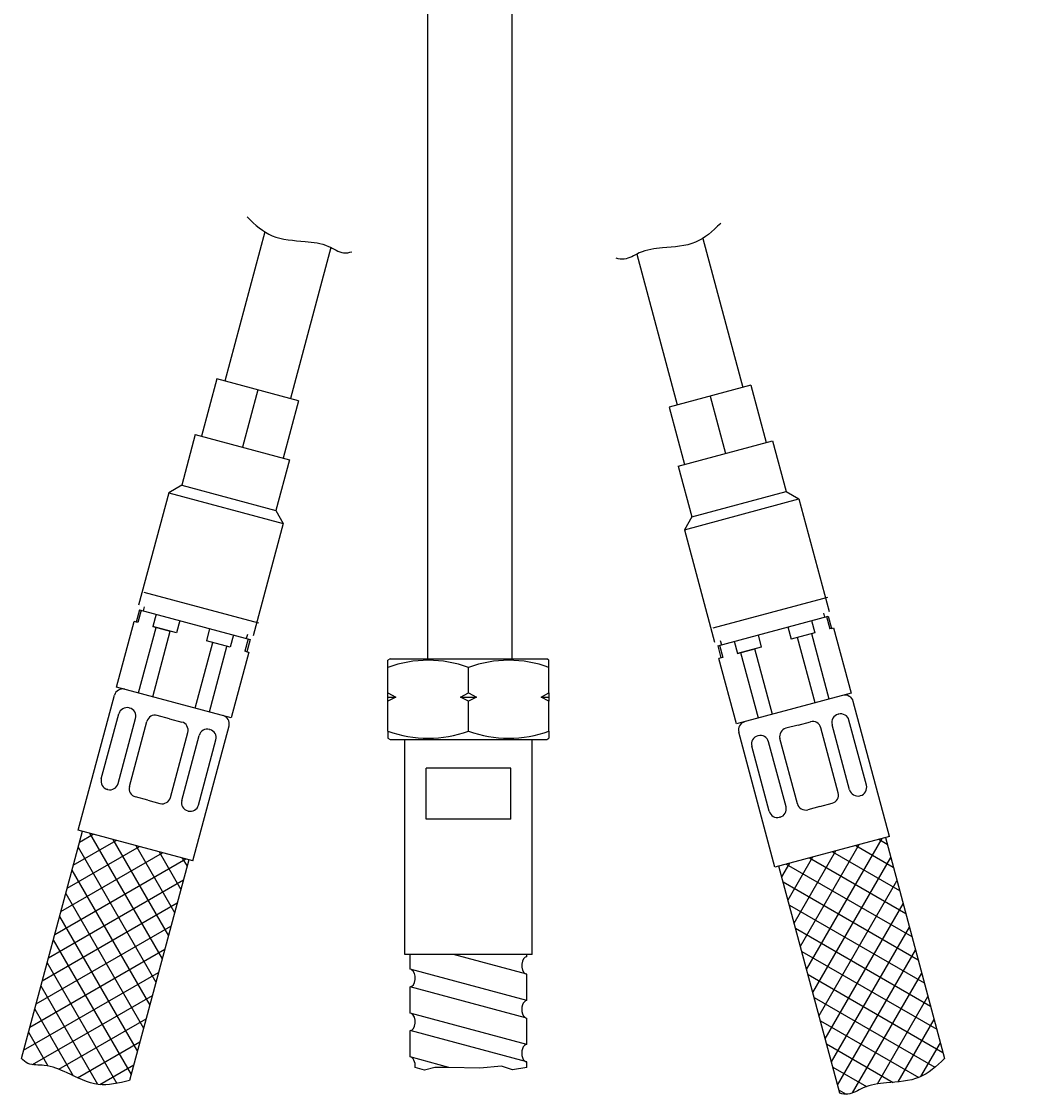
# Paper-space layout 'MFD' of a CAD drawing. Units: millimetres. Extents: x 7 to 203, y 4 to 291.
# Drawn here: x 30 to 54, y 112 to 137 of the extents above; entities that cross this region are included whole.
import ezdxf
from ezdxf.enums import TextEntityAlignment as Align

# ---------------------------------------------------------------- set-up
doc = ezdxf.new("R2010")
doc.units = ezdxf.units.MM
for name, color, linetype in [('Layer13', 7, 'Continuous'), ('Layer14', 7, 'Continuous'), ('Layer17', 7, 'Continuous'), ('Layer20', 7, 'Continuous'), ('Layer3', 7, 'Continuous'), ('Layer51', 7, 'Continuous'), ('Layer55', 7, 'Continuous')]:
    doc.layers.add(name, color=color, linetype=linetype)
doc.styles.add('SEACAD_Arial', font='arial.ttf')
doc.dimstyles.get("Standard").update_dxf_attribs({"dimtxt": 0.18, "dimasz": 0.18, "dimexe": 0.18, "dimexo": 0.0625, "dimgap": 0.09, "dimtad": 0, "dimtih": 1, "dimtoh": 1, "dimdec": 4, "dimzin": 0, "dimdsep": 46, "dimtxsty": 'Standard', "dimcen": 0.09, "dimadec": 0, "dimazin": 0, "dimtfac": 1, "dimtdec": 4, "dimtofl": 0, "dimtmove": 0, "dimatfit": 3, "dimfxl": 1, "dimtolj": 1, "dimtzin": 0, "dimarcsym": 0})

# ---------------------------------------------------------------- blocks, each defined once
blk = doc.blocks.new('DMBLK6')
at = {"layer": 'Layer3', "linetype": 'Continuous'}
for points in [[(104.593, 160.623), (102.593, 160.623), (103.593, 154.623)], [(104.593, 136.623), (103.593, 142.623), (102.593, 136.623)]]:
    blk.add_hatch(color=7, dxfattribs=at).paths.add_polyline_path(points)
at = {"layer": 'Layer3', "color": 7, "linetype": 'Continuous'}
for p, q in [((103.593, 166.623), (103.593, 154.623)), ((54.124, 154.623), (106.593, 154.623)), ((45.335, 142.623), (106.593, 142.623)), ((103.593, 142.623), (103.593, 130.623))]:
    blk.add_line(p, q, dxfattribs=at)
at = {"layer": 'Layer3', "color": 7, "linetype": 'Continuous', "style": 'SEACAD_Arial'}
for s, p in [('60', (108.628, 151.623)), ('max.', (89.167, 151.623))]:
    blk.add_text(s, height=6, dxfattribs=at).set_placement(p, align=Align.TOP_LEFT)

psp = doc.layouts.new('MFD')

# ---------------------------------------------------------------- linework, layer by layer
at = {"layer": 'Layer13', "color": 7, "linetype": 'Continuous'}
for p, q in [((39.65407, 138.86278), (39.65407, 122.11984)), ((41.65407, 122.11984), (41.65407, 138.86278))]:
    psp.add_line(p, q, dxfattribs=at)
at = {"layer": 'Layer14', "color": 7, "linetype": 'Continuous'}
for p, q in [((32.8568, 123.30845), (32.77915, 123.01867)), ((32.89752, 123.29754), (32.81988, 123.00776)), ((32.8568, 123.30845), (35.4648, 122.60964)), ((32.96961, 123.38175), (32.94373, 123.28516)), ((33.24912, 123.20333), (33.17147, 122.91355)), ((46.50357, 122.4615), (49.11157, 123.16031)), ((48.99876, 123.23361), (49.02464, 123.13702)), ((49.07084, 123.1494), (49.14849, 122.85962)), ((49.11157, 123.16031), (49.18922, 122.87054)), ((32.31674, 121.48613), (32.73085, 123.03161)), ((32.81988, 123.00776), (32.73085, 123.03161)), ((32.83253, 121.34793), (33.24664, 122.89341)), ((33.73155, 122.76348), (33.17147, 122.91355)), ((33.17147, 122.91355), (33.58124, 122.80376)), ((33.80919, 123.05326), (33.73155, 122.76348)), ((48.15917, 122.90512), (48.23682, 122.61534)), ((48.71925, 123.05519), (48.7969, 122.76541)), ((33.16712, 121.25827), (33.58124, 122.80376)), ((34.5124, 122.86483), (34.43475, 122.57506)), ((35.07247, 122.71476), (34.99483, 122.42498)), ((35.40374, 122.72953), (35.37786, 122.63293)), ((47.45597, 122.7167), (47.53361, 122.42692)), ((48.7969, 122.76541), (48.23682, 122.61534)), ((48.80124, 121.11014), (48.38713, 122.65562)), ((49.13585, 121.19979), (48.72174, 122.74528)), ((49.18922, 122.87054), (49.14849, 122.85962)), ((49.18922, 122.87054), (49.23751, 122.88348)), ((49.23751, 122.88348), (49.65162, 121.338)), ((34.17095, 120.9893), (34.58506, 122.53478)), ((34.99483, 122.42498), (34.43475, 122.57506)), ((34.50556, 120.89964), (34.91967, 122.44512)), ((35.42407, 122.62055), (35.34642, 122.33078)), ((35.4648, 122.60964), (35.38715, 122.31986)), ((46.50357, 122.4615), (46.58122, 122.17172)), ((46.5443, 122.47242), (46.62194, 122.18264)), ((46.56462, 122.58139), (46.5905, 122.4848)), ((46.89589, 122.56662), (46.97354, 122.27685)), ((47.53361, 122.42692), (46.97354, 122.27685)), ((46.97354, 122.27685), (47.3833, 122.38664)), ((47.79741, 120.84116), (47.3833, 122.38664)), ((35.43545, 122.30692), (35.02134, 120.76144)), ((35.38715, 122.31986), (35.34642, 122.33078)), ((35.38715, 122.31986), (35.43545, 122.30692)), ((46.62194, 122.18264), (46.53292, 122.15878)), ((46.94703, 120.6133), (46.53292, 122.15878)), ((47.46282, 120.75151), (47.04871, 122.29699)), ((35.02134, 120.76144), (32.31674, 121.48613)), ((31.41088, 118.10539), (32.26498, 121.29295)), ((49.65162, 121.338), (46.94703, 120.6133)), ((50.55749, 117.95726), (49.70339, 121.14481)), ((32.6219, 120.99026), (32.61137, 120.99308)), ((31.95448, 119.31429), (32.36642, 120.85166)), ((32.35138, 119.20794), (32.76332, 120.74531)), ((32.61885, 119.13627), (33.03078, 120.67364)), ((33.56551, 120.73742), (33.27573, 120.81506)), ((33.56551, 120.73742), (33.85529, 120.65977)), ((48.40285, 120.58928), (48.69263, 120.66692)), ((49.34647, 120.84212), (49.357, 120.84494)), ((50.01388, 119.16615), (49.60195, 120.70352)), ((33.58477, 118.87745), (33.99671, 120.41482)), ((34.11547, 117.3807), (34.96957, 120.56826)), ((34.50912, 120.48458), (34.51965, 120.48176)), ((47.8529, 117.23256), (46.99879, 120.42012)), ((48.40285, 120.58928), (48.11308, 120.51163)), ((49.34952, 118.98814), (48.93758, 120.5255)), ((49.61698, 119.0598), (49.20505, 120.59717)), ((33.85224, 118.80579), (34.26418, 120.34315)), ((34.24914, 118.69944), (34.66107, 120.23681)), ((47.45924, 120.33644), (47.44871, 120.33362)), ((48.11613, 118.65765), (47.70419, 120.19502)), ((48.38359, 118.72932), (47.97166, 120.26668)), ((47.71923, 118.5513), (47.30729, 120.08867)), ((32.10643, 119.06652), (32.09591, 119.06934)), ((33.05005, 118.81368), (32.76027, 118.89132)), ((49.86193, 118.91838), (49.87246, 118.9212)), ((33.05005, 118.81368), (33.33983, 118.73603)), ((48.91832, 118.66554), (48.62854, 118.58789)), ((48.91832, 118.66554), (49.2081, 118.74319)), ((33.99366, 118.56084), (34.00419, 118.55802)), ((47.97471, 118.4127), (47.96418, 118.40988)), ((34.11547, 117.3807), (31.41088, 118.10539)), ((50.55749, 117.95726), (47.8529, 117.23256))]:
    psp.add_line(p, q, dxfattribs=at)
for centre, start, end in [((32.45816, 121.24118), 75, 165), ((49.5102, 121.09305), 15, 105), ((32.55961, 120.79989), 75, 165), ((32.57013, 120.79707), 345, 75), ((33.22397, 120.62188), 75, 165), ((33.80353, 120.46659), 345, 75), ((34.77639, 120.62002), 345, 75), ((47.19198, 120.47188), 105, 195), ((48.7444, 120.47374), 15, 105), ((49.39823, 120.64893), 105, 195), ((49.40876, 120.65175), 15, 105), ((34.45736, 120.29139), 75, 165), ((34.46789, 120.28857), 345, 75), ((48.16484, 120.31845), 105, 195), ((47.50048, 120.14043), 105, 195), ((47.51101, 120.14325), 15, 105), ((32.14767, 119.26253), 165, 255), ((32.1582, 119.2597), 255, 345), ((32.81203, 119.08451), 165, 255), ((49.8207, 119.11439), 285, 15), ((33.39159, 118.92922), 255, 345), ((49.15633, 118.93637), 285, 15), ((49.81017, 119.11157), 195, 285), ((34.04542, 118.75402), 165, 255), ((34.05595, 118.7512), 255, 345), ((47.92294, 118.60589), 285, 15), ((48.57678, 118.78108), 195, 285), ((47.91241, 118.60306), 195, 285)]:
    psp.add_arc(centre, 0.2, start, end, dxfattribs=at)
at = {"layer": 'Layer17', "color": 7, "linetype": 'Continuous'}
for p, q in [((35.81726, 132.232), (34.87359, 128.71018)), ((46.15225, 132.07961), (47.09478, 128.56205)), ((37.37465, 131.86236), (36.41907, 128.29607)), ((44.59486, 131.70996), (45.5493, 128.14794)), ((34.6804, 128.76195), (34.31806, 127.40965)), ((36.61225, 128.24431), (34.6804, 128.76195)), ((35.64633, 128.50313), (35.28398, 127.15083)), ((47.28796, 128.61381), (45.35611, 128.09617)), ((47.28796, 128.61381), (47.65031, 127.26151)), ((36.61225, 128.24431), (36.24991, 126.89201)), ((46.32204, 128.35499), (46.68439, 127.00269)), ((45.35611, 128.09617), (45.71846, 126.74388)), ((34.17317, 127.44847), (33.85232, 126.25106)), ((34.17317, 127.44847), (36.3948, 126.85319)), ((45.57357, 126.70505), (47.7952, 127.30034)), ((47.7952, 127.30034), (48.11605, 126.10292)), ((36.3948, 126.85319), (36.07395, 125.65577)), ((45.57357, 126.70505), (45.89442, 125.50764)), ((33.85232, 126.25106), (33.54613, 126.07428)), ((33.85232, 126.25106), (36.07395, 125.65577)), ((33.54613, 126.07428), (32.83438, 123.41799)), ((33.54613, 126.07428), (36.25073, 125.34959)), ((45.89442, 125.50764), (48.11605, 126.10292)), ((48.11605, 126.10292), (48.42223, 125.92614)), ((45.71764, 125.20145), (48.42223, 125.92614)), ((48.42223, 125.92614), (49.13399, 123.26985)), ((36.07395, 125.65577), (36.25073, 125.34959)), ((45.89442, 125.50764), (45.71764, 125.20145)), ((36.25073, 125.34959), (35.53897, 122.69329)), ((45.71764, 125.20145), (46.42939, 122.54515)), ((35.66961, 122.99676), (32.96501, 123.72145)), ((49.09538, 123.59797), (46.39079, 122.87328)), ((39.12158, 115.16865), (39.12158, 120.24871)), ((42.1216, 115.16867), (42.1216, 120.24871)), ((39.62026, 118.36868), (39.62026, 119.56873)), ((41.62289, 119.56872), (39.62026, 119.56873)), ((41.62289, 118.36866), (41.62289, 119.56872)), ((41.62289, 118.36866), (39.62026, 118.36868)), ((42.1216, 115.16861), (39.12158, 115.16865)), ((39.24161, 114.82168), (39.24159, 115.16865)), ((42.00162, 114.70325), (40.2649, 115.16864)), ((42.0016, 115.11737), (42.00162, 115.16861)), ((42.00166, 114.08208), (39.24161, 114.82168)), ((42.00162, 114.0821), (42.00162, 114.70325)), ((39.24156, 113.78641), (39.24161, 114.40751)), ((41.96441, 113.67796), (39.24161, 114.40751)), ((42.00164, 113.04684), (39.24156, 113.78641)), ((42.00164, 113.04684), (42.00162, 113.66799)), ((39.24162, 112.75111), (39.24165, 113.37223)), ((42.00164, 112.6327), (39.24164, 113.37228)), ((40.15792, 112.5056), (39.24164, 112.75113)), ((42.00166, 112.5056), (42.00164, 112.6327))]:
    psp.add_line(p, q, dxfattribs=at)
psp.add_lwpolyline([(42.00166, 112.5056), (41.66184, 112.4467), (41.39717, 112.53694), (40.88579, 112.48281), (40.15792, 112.5056), (39.82697, 112.50085), (39.58027, 112.44069), (39.36102, 112.50556)], dxfattribs=at)
for centre, major_axis, ratio, start_param, end_param in [((42.00163, 114.91034), (0, -0.20706), 0.58677486, 3.1415799, 5.97251491), ((39.24163, 114.61459), (0, 0.20706), 0.58667043, 3.1415401, 5.97175984), ((42.00164, 113.87505), (0, -0.20706), 0.58677487, 3.14159265, 6.28318531), ((39.24164, 113.57932), (0, 0.20706), 0.58667043, 3.1415834, 5.97140204), ((42.00165, 112.83977), (0, -0.20706), 0.58677486, 3.14159265, 6.28318531), ((39.24165, 112.54404), (0, 0.20706), 0.58667043, 4.52549951, 6.28318531)]:
    psp.add_ellipse(centre, major_axis=major_axis, ratio=ratio, start_param=start_param, end_param=end_param, dxfattribs=at)
at = {"layer": 'Layer20', "color": 7, "linetype": 'Continuous'}
for p, q in [((30.07038, 112.71622), (31.50747, 118.07951)), ((34.11547, 117.3807), (31.41088, 118.10539)), ((31.29325, 117.28003), (32.30692, 117.8653)), ((31.43966, 117.82645), (31.76052, 118.01171)), ((31.67948, 118.03342), (33.39204, 115.06719)), ((32.22589, 117.88701), (33.53845, 115.61359)), ((50.55749, 117.95726), (47.8529, 117.23256)), ((48.60294, 114.81973), (50.38818, 117.91189)), ((50.30715, 117.89018), (50.50209, 117.77762)), ((50.4609, 117.93137), (51.85829, 112.71622)), ((31.00043, 116.1872), (33.39975, 117.57248)), ((31.14684, 116.73363), (32.85333, 117.71889)), ((31.40715, 117.70512), (33.24563, 114.52078)), ((32.77231, 117.7406), (33.68486, 116.16002)), ((33.31872, 117.59419), (33.83127, 116.70642)), ((48.31012, 115.91256), (49.29535, 117.61907)), ((48.45653, 115.36614), (49.84178, 117.76548)), ((49.21433, 117.59736), (50.79491, 116.68481)), ((49.76074, 117.74377), (50.64851, 117.23121)), ((30.85402, 115.6408), (33.94616, 117.42607)), ((34.01888, 117.40658), (32.62148, 112.19143)), ((33.86513, 117.44778), (33.97768, 117.25283)), ((48.0173, 117.00539), (48.20254, 117.32625)), ((48.16371, 116.45897), (48.74894, 117.47266)), ((48.66791, 117.45094), (50.94133, 116.13838)), ((48.74935, 114.27333), (50.58783, 117.45766)), ((31.26074, 117.15871), (33.09922, 113.97438)), ((49.38658, 111.89515), (47.94949, 117.25844)), ((48.1215, 117.30453), (51.08774, 115.59198)), ((30.70761, 115.09439), (33.89195, 116.93287)), ((48.04981, 116.88405), (51.23415, 115.04557)), ((48.89576, 113.7269), (50.73424, 116.91124)), ((31.11433, 116.61229), (32.95281, 113.42795)), ((30.5612, 114.54797), (33.74553, 116.38645)), ((48.19622, 116.33765), (51.38055, 114.49917)), ((49.04217, 113.1805), (50.88065, 116.36483)), ((30.96792, 116.06588), (32.8064, 112.88155)), ((30.41479, 114.00157), (33.59912, 115.84004)), ((49.18858, 112.63409), (51.02706, 115.81843)), ((48.34263, 115.79122), (51.52697, 113.95274)), ((30.26838, 113.45516), (33.45271, 115.29364)), ((30.82151, 115.51948), (32.65999, 112.33514)), ((48.48904, 115.24482), (51.67338, 113.40634)), ((49.33499, 112.08769), (51.17347, 115.27202)), ((30.6751, 114.97307), (32.31915, 112.12551)), ((30.12197, 112.90876), (33.30631, 114.74723)), ((48.63545, 114.69841), (51.81979, 112.85993)), ((49.68869, 111.90032), (51.31988, 114.7256)), ((30.52869, 114.42665), (31.86874, 112.10561)), ((30.33459, 112.56964), (33.15989, 114.20081)), ((48.78186, 114.15201), (51.62943, 112.50796)), ((50.27405, 112.11418), (51.46629, 114.1792)), ((30.38228, 113.88025), (31.29023, 112.3076)), ((30.94847, 112.46217), (33.01348, 113.6544)), ((48.92827, 113.60558), (51.24931, 112.26553)), ((50.7635, 112.16194), (51.6127, 113.63279)), ((30.23587, 113.33384), (30.69546, 112.53775)), ((31.39622, 112.2588), (32.86707, 113.108)), ((49.07468, 113.05918), (50.64731, 112.1512)), ((51.2971, 112.28616), (51.75911, 113.08639)), ((31.92044, 112.09958), (32.72067, 112.56159)), ((49.22109, 112.51277), (50.01715, 112.05313)), ((49.3675, 111.96634), (49.53685, 111.86856))]:
    psp.add_line(p, q, dxfattribs=at)
at = {"layer": 'Layer51', "color": 7, "linetype": 'Continuous'}
for p, q in [((38.77159, 122.14871), (38.72159, 122.11984)), ((38.77159, 122.14871), (42.47159, 122.14871)), ((42.52159, 122.11984), (42.47159, 122.14871)), ((38.72159, 121.95014), (38.72159, 122.11984)), ((38.72159, 121.34871), (38.72159, 121.95014)), ((40.62159, 121.34871), (40.62159, 121.95014)), ((42.52159, 121.95014), (42.52159, 122.11984)), ((42.52159, 121.34871), (42.52159, 121.95014)), ((38.72159, 121.34871), (38.90941, 121.24871)), ((38.72159, 121.24871), (38.72159, 121.34871)), ((38.72159, 121.24871), (38.90941, 121.24871)), ((38.72159, 121.14871), (38.72159, 121.24871)), ((38.90941, 121.24871), (38.72159, 121.14871)), ((38.72159, 120.44727), (38.72159, 121.14871)), ((40.43376, 121.24871), (40.62159, 121.34871)), ((40.62159, 121.14871), (40.43376, 121.24871)), ((40.43376, 121.24871), (40.80941, 121.24871)), ((40.62159, 121.34871), (40.80941, 121.24871)), ((40.80941, 121.24871), (40.62159, 121.14871)), ((40.62159, 120.44727), (40.62159, 121.14871)), ((42.33376, 121.24871), (42.52159, 121.34871)), ((42.33376, 121.24871), (42.52159, 121.24871)), ((42.52159, 121.14871), (42.33376, 121.24871)), ((42.52159, 121.34871), (42.52159, 121.24871)), ((42.52159, 121.24871), (42.52159, 121.14871)), ((42.52159, 120.44727), (42.52159, 121.14871)), ((38.72159, 120.44727), (38.72159, 120.27757)), ((42.52159, 120.44727), (42.52159, 120.27757)), ((38.72159, 120.27757), (38.77159, 120.24871)), ((38.77159, 120.24871), (42.47159, 120.24871)), ((42.47159, 120.24871), (42.52159, 120.27757))]:
    psp.add_line(p, q, dxfattribs=at)
for centre, start, end in [((39.67159, 119.35193), 69.915751, 110.084249), ((41.57159, 119.35193), 69.915751, 110.084249), ((39.67159, 123.04548), 249.915751, 290.084249), ((41.57159, 123.04548), 249.915751, 290.084249)]:
    psp.add_arc(centre, 2.76644, start, end, dxfattribs=at)
at = {"layer": 'Layer55', "color": 7, "linetype": 'Continuous'}
for points in [[(35.3944, 132.58574), (35.59262, 132.39888), (35.95916, 132.05616), (36.69732, 132.02102), (37.26828, 131.95447), (37.61465, 131.71193), (37.80133, 131.74403), (37.86612, 131.76468)], [(46.5751, 132.43335), (46.37688, 132.24649), (46.01034, 131.90377), (45.27219, 131.86863), (44.70123, 131.80208), (44.35486, 131.55953), (44.16818, 131.59164), (44.10339, 131.61228)], [(32.62148, 112.19143), (32.35638, 112.12871), (31.86759, 112.01518), (31.21076, 112.35382), (30.68302, 112.58167), (30.26178, 112.5448), (30.11617, 112.66594), (30.07038, 112.71622)], [(51.85829, 112.71622), (51.66007, 112.52936), (51.29353, 112.18664), (50.55538, 112.15149), (49.98442, 112.08495), (49.63805, 111.8424), (49.45137, 111.8745), (49.38658, 111.89515)]]:
    psp.add_open_spline(points, degree=3, knots=[0, 0, 0, 0, 0.27662249, 0.5700773, 0.77988693, 0.92484892, 1, 1, 1, 1], dxfattribs=at)

# ---------------------------------------------------------------- dimensions: what is measured, and where the dimension line sits
at = {"layer": 'Layer3', "color": 7, "linetype": 'Continuous'}
dim = psp.add_linear_dim(base=(103.59323, 142.62278), p1=(54.12358, 154.62278), p2=(45.3348, 142.62278), angle=90, text='\\A1;max. <>', dimstyle='Standard', dxfattribs=at)
dim.commit()
dim.dimension.update_dxf_attribs({"geometry": 'DMBLK6', "text_midpoint": (103.59323, 148.62277), "dimtype": 160})

doc.saveas('drawing.dxf')
